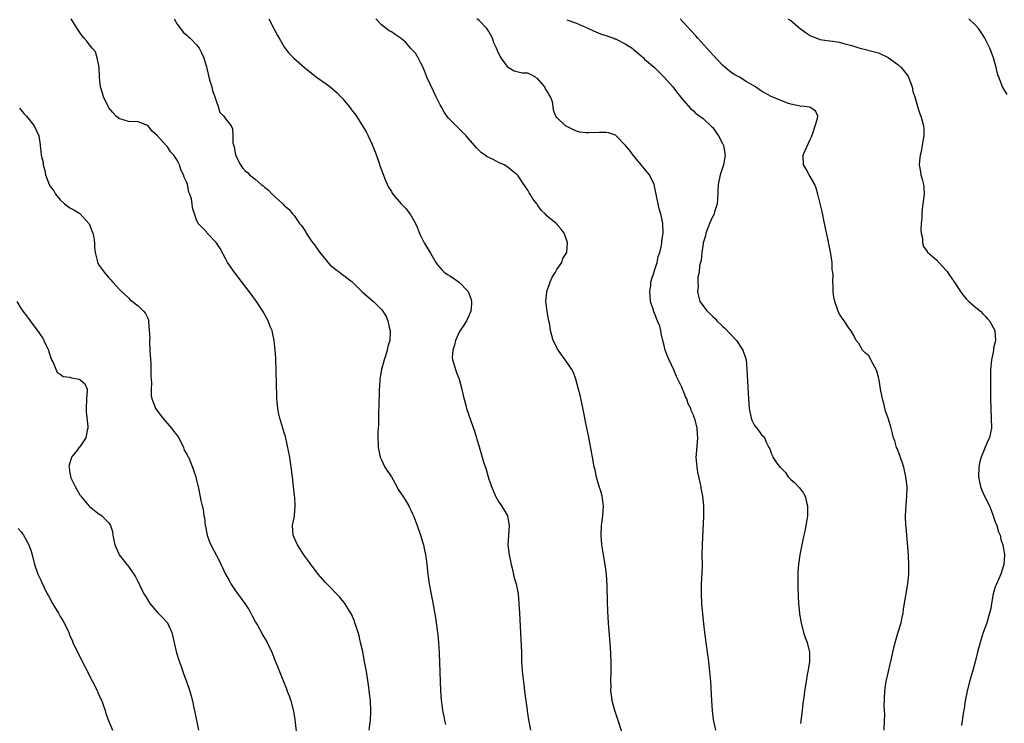
# Model space of a CAD drawing. Units: inches. Extents: x 2679000 to 2682000, y 1539000 to 1542000.
# Drawn here: x 2679561 to 2679763, y 1541310 to 1541455 of the extents above; entities that cross this region are included whole.
import ezdxf

# ---------------------------------------------------------------- set-up
doc = ezdxf.new("R2010")
doc.units = ezdxf.units.IN
doc.header["$MEASUREMENT"] = 0
doc.layers.add('LD26791539_10ft', color=92, linetype='Continuous')

msp = doc.modelspace()

# ---------------------------------------------------------------- linework, layer by layer
at = {"layer": 'LD26791539_10ft'}
for points, elevation in [([(2679632.44, 1541309), (2679632.64, 1541310.64), (2679632.69, 1541311), (2679632.75, 1541312.75), (2679632.78, 1541313), (2679632.68, 1541315), (2679632.53, 1541316.53), (2679632.31, 1541318.31), (2679632.05, 1541320.05), (2679631.89, 1541321), (2679631.43, 1541323.43), (2679631.1, 1541325.1), (2679630.68, 1541327), (2679630.35, 1541328.35), (2679630.16, 1541329), (2679629.75, 1541330.25), (2679629.52, 1541331), (2679629.39, 1541331.39), (2679628.78, 1541332.78), (2679628.67, 1541333), (2679628.09, 1541333.91), (2679627.43, 1541335), (2679627.25, 1541335.25), (2679626.32, 1541336.32), (2679623.72, 1541339), (2679623.38, 1541339.38), (2679621.99, 1541341), (2679621, 1541342.33), (2679620.45, 1541343), (2679619.87, 1541343.87), (2679619.01, 1541345), (2679617.71, 1541347), (2679617, 1541348.54), (2679616.82, 1541349), (2679616.71, 1541351), (2679617.08, 1541352.92), (2679617.07, 1541353.07), (2679617.27, 1541355), (2679617.16, 1541356.84), (2679617.11, 1541357.11), (2679616.69, 1541361), (2679616.45, 1541363), (2679616.13, 1541365), (2679615.95, 1541365.95), (2679615.62, 1541367.62), (2679615.23, 1541369.23), (2679615, 1541370.04), (2679614.68, 1541371), (2679614.08, 1541373), (2679613.86, 1541373.86), (2679613.68, 1541375), (2679613.57, 1541376.43), (2679613.5, 1541377), (2679613.47, 1541377.47), (2679613.25, 1541385.25), (2679613.16, 1541387), (2679612.95, 1541389), (2679612.61, 1541390.61), (2679612.5, 1541391), (2679612.14, 1541391.86), (2679611.71, 1541393), (2679610.6, 1541395), (2679609.27, 1541397), (2679607.81, 1541399), (2679604.85, 1541402.85), (2679604, 1541404), (2679603.37, 1541405), (2679603, 1541405.65), (2679601.84, 1541407.83), (2679601, 1541409.11), (2679599.2, 1541411), (2679599, 1541411.27), (2679597.31, 1541413), (2679597, 1541413.75), (2679596.55, 1541415), (2679596.18, 1541416.18), (2679596.11, 1541417), (2679595.98, 1541418.02), (2679595.63, 1541419), (2679595.41, 1541419.41), (2679595.12, 1541421), (2679595, 1541421.38), (2679594.47, 1541422.47), (2679594.34, 1541423), (2679593.86, 1541423.86), (2679593.47, 1541425), (2679593, 1541425.97), (2679592.32, 1541427), (2679591.67, 1541427.67), (2679591, 1541428.72), (2679590.86, 1541428.86), (2679590.75, 1541429), (2679589, 1541431.01), (2679587.9, 1541431.9), (2679587, 1541433.07), (2679585, 1541433.88), (2679583, 1541433.94), (2679582.16, 1541434.16), (2679581, 1541434.53), (2679580.51, 1541435), (2679579.79, 1541435.79), (2679579, 1541436.72), (2679578.84, 1541437), (2679577.89, 1541439), (2679577.7, 1541439.7), (2679577.28, 1541441), (2679577.08, 1541442.92), (2679576.98, 1541444.98), (2679576.61, 1541447), (2679576.24, 1541448.24), (2679575.59, 1541449), (2679575, 1541449.65), (2679574.44, 1541450.44), (2679573.92, 1541451), (2679573.51, 1541451.51), (2679573, 1541452.18), (2679572.47, 1541453), (2679571.25, 1541455)], 8790), ([(2679592.36, 1541455), (2679593, 1541453.88), (2679593.68, 1541453), (2679594.27, 1541452.27), (2679595, 1541451.66), (2679595.31, 1541451.31), (2679595.68, 1541451), (2679597, 1541449.63), (2679597.5, 1541449), (2679598.02, 1541448.02), (2679598.51, 1541447), (2679599, 1541445.14), (2679599.51, 1541443), (2679599.74, 1541442.26), (2679600.1, 1541441), (2679600.28, 1541440.28), (2679600.74, 1541439), (2679601, 1541438.13), (2679601.42, 1541437), (2679601.79, 1541435.79), (2679602.58, 1541435), (2679603, 1541434.41), (2679604.11, 1541433), (2679604.4, 1541432.39), (2679604.46, 1541431), (2679604.46, 1541429.54), (2679604.7, 1541428.7), (2679605, 1541427.01), (2679606.01, 1541425), (2679606.43, 1541424.43), (2679607, 1541423.81), (2679607.43, 1541423.43), (2679607.89, 1541423), (2679609, 1541422.08), (2679610.26, 1541421), (2679610.69, 1541420.69), (2679611, 1541420.37), (2679611.79, 1541419.79), (2679612.53, 1541419), (2679614.69, 1541417), (2679614.86, 1541416.86), (2679615, 1541416.7), (2679615.95, 1541415.95), (2679616.67, 1541415), (2679617, 1541414.63), (2679618.16, 1541413), (2679618.55, 1541412.55), (2679619.35, 1541411.35), (2679619.49, 1541411), (2679620.61, 1541409.39), (2679620.93, 1541408.93), (2679621, 1541408.86), (2679622.28, 1541407), (2679624.43, 1541404.43), (2679625, 1541404.01), (2679625.56, 1541403.56), (2679626.33, 1541403), (2679626.7, 1541402.7), (2679628.91, 1541401), (2679631, 1541398.99), (2679633, 1541397.24), (2679633.3, 1541397), (2679635, 1541395.3), (2679635.26, 1541395), (2679635.91, 1541393.91), (2679636.3, 1541393), (2679636.61, 1541391.39), (2679636.74, 1541391), (2679636.76, 1541390.76), (2679636.68, 1541389), (2679636.28, 1541387.72), (2679636.16, 1541387), (2679635.79, 1541385.79), (2679635.52, 1541385), (2679635, 1541383), (2679634.64, 1541381), (2679634.54, 1541379.46), (2679634.5, 1541379), (2679634.48, 1541378.48), (2679634.43, 1541375.57), (2679634.35, 1541374.35), (2679634.32, 1541373), (2679634.32, 1541371.68), (2679634.26, 1541371), (2679634.21, 1541370.21), (2679634.21, 1541369), (2679634.29, 1541367.71), (2679634.3, 1541367), (2679634.39, 1541366.39), (2679634.72, 1541365), (2679635, 1541364.45), (2679635.65, 1541363), (2679636.18, 1541362.18), (2679637, 1541360.98), (2679638.14, 1541359), (2679638.41, 1541358.41), (2679639, 1541357.52), (2679639.19, 1541357.19), (2679639.34, 1541357), (2679639.95, 1541356.05), (2679640.57, 1541355), (2679640.71, 1541354.71), (2679641, 1541354.17), (2679641.36, 1541353.36), (2679641.54, 1541353), (2679642.29, 1541351), (2679642.97, 1541349), (2679643.44, 1541347.44), (2679643.56, 1541347), (2679643.7, 1541346.3), (2679644, 1541345), (2679644.13, 1541344.13), (2679644.26, 1541343), (2679644.46, 1541341), (2679644.76, 1541339), (2679645.46, 1541335.46), (2679645.63, 1541334.37), (2679646.06, 1541332.06), (2679646.56, 1541328.56), (2679646.7, 1541327), (2679646.82, 1541324.82), (2679647.09, 1541317.09), (2679647.2, 1541315.2), (2679647.48, 1541313), (2679647.76, 1541311.76), (2679647.89, 1541311), (2679648.12, 1541310.12)], 8800), ([(2679611.84, 1541455), (2679612.9, 1541452.9), (2679613, 1541452.72), (2679613.58, 1541451.58), (2679613.96, 1541451), (2679615.08, 1541449.08), (2679615.94, 1541447.94), (2679616.88, 1541447), (2679619.14, 1541445), (2679621.6, 1541443), (2679623.63, 1541441.63), (2679624.75, 1541440.75), (2679625.83, 1541439.83), (2679626.62, 1541439), (2679627, 1541438.54), (2679628.34, 1541437), (2679629, 1541436.03), (2679629.47, 1541435.47), (2679629.8, 1541435), (2679631.82, 1541431.82), (2679632.24, 1541431), (2679633, 1541429.35), (2679633.14, 1541429), (2679633.66, 1541427.66), (2679634.42, 1541425.58), (2679634.71, 1541424.71), (2679635.79, 1541421.79), (2679636.43, 1541420.43), (2679637, 1541419.52), (2679637.18, 1541419.18), (2679637.29, 1541419), (2679639.03, 1541417), (2679640, 1541416), (2679640.8, 1541415), (2679641, 1541414.71), (2679641.97, 1541413), (2679642.26, 1541412.26), (2679642.79, 1541411), (2679643, 1541410.54), (2679643.75, 1541409), (2679645, 1541406.92), (2679646.11, 1541405), (2679646.47, 1541404.47), (2679647.41, 1541403.41), (2679647.86, 1541403), (2679648.51, 1541402.51), (2679649, 1541402.24), (2679649.75, 1541401.75), (2679651, 1541400.9), (2679652.78, 1541399), (2679653, 1541398.46), (2679653.36, 1541397.36), (2679653.46, 1541397), (2679653.46, 1541396.54), (2679653.32, 1541395), (2679653, 1541394.15), (2679652.44, 1541393), (2679651.89, 1541392.11), (2679651.12, 1541391), (2679651, 1541390.79), (2679650.18, 1541389), (2679649.96, 1541388.04), (2679649.58, 1541387), (2679649.47, 1541385.47), (2679649.52, 1541385), (2679649.81, 1541384.19), (2679650.15, 1541383), (2679650.38, 1541382.38), (2679650.94, 1541381), (2679651.48, 1541379), (2679651.71, 1541377.71), (2679652.28, 1541375.72), (2679652.45, 1541375), (2679654.13, 1541370.13), (2679655, 1541367.17), (2679655.53, 1541365.53), (2679655.94, 1541364.06), (2679656.47, 1541362.47), (2679656.86, 1541361), (2679657, 1541360.53), (2679657.41, 1541359.41), (2679657.52, 1541359), (2679658.39, 1541357), (2679659, 1541355.93), (2679659.63, 1541355), (2679660.16, 1541354.16), (2679660.84, 1541353), (2679661, 1541352.18), (2679661.19, 1541351), (2679661.03, 1541348.97), (2679660.94, 1541347), (2679661.15, 1541345), (2679661.56, 1541343), (2679661.77, 1541342.23), (2679662.24, 1541340.24), (2679662.59, 1541339), (2679663.01, 1541337), (2679663.18, 1541335), (2679663.27, 1541333), (2679663.61, 1541327.61), (2679663.68, 1541325), (2679663.71, 1541323), (2679663.76, 1541322.24), (2679663.86, 1541321), (2679664.01, 1541320.01), (2679664.26, 1541317.74), (2679664.36, 1541317), (2679664.41, 1541316.41), (2679664.88, 1541313.12), (2679664.89, 1541312.89), (2679665.12, 1541311.12), (2679665.54, 1541309)], 8810), ([(2679684.41, 1541308.41), (2679683.53, 1541311), (2679683.41, 1541311.41), (2679682.87, 1541313), (2679682.34, 1541315), (2679682.22, 1541316.22), (2679682.06, 1541317), (2679682.09, 1541318.09), (2679682.06, 1541319), (2679682.14, 1541321), (2679682.13, 1541323), (2679681.96, 1541325.96), (2679681.59, 1541331), (2679681.44, 1541333.44), (2679681.36, 1541335.36), (2679681.33, 1541338.67), (2679681.19, 1541341), (2679680.91, 1541343), (2679680.54, 1541345), (2679680.23, 1541347), (2679680.07, 1541349), (2679680.14, 1541351), (2679680.38, 1541353), (2679680.53, 1541355), (2679680.27, 1541357), (2679680.01, 1541358.01), (2679679.67, 1541359), (2679679.08, 1541360.92), (2679678.74, 1541362.74), (2679678.65, 1541363), (2679678.56, 1541363.44), (2679678.31, 1541365), (2679678.1, 1541366.1), (2679677.45, 1541369.45), (2679677, 1541371.63), (2679676.46, 1541374.46), (2679676.15, 1541375.85), (2679675.75, 1541377.75), (2679675.44, 1541379), (2679674.89, 1541381), (2679674.37, 1541382.37), (2679674.05, 1541383), (2679673.66, 1541383.66), (2679673, 1541384.52), (2679671.99, 1541385.99), (2679671.24, 1541387), (2679670.2, 1541389), (2679669.64, 1541391), (2679669.43, 1541392.57), (2679669.34, 1541393), (2679669.26, 1541393.26), (2679668.98, 1541394.98), (2679668.73, 1541397), (2679668.9, 1541398.9), (2679668.93, 1541399.07), (2679669.49, 1541400.51), (2679669.63, 1541401), (2679670.03, 1541401.97), (2679670.7, 1541403), (2679671, 1541403.54), (2679671.98, 1541405), (2679672.2, 1541405.8), (2679672.99, 1541407), (2679673.13, 1541409), (2679673, 1541409.52), (2679672.48, 1541411), (2679671.85, 1541411.85), (2679670.86, 1541413), (2679669, 1541414.51), (2679668.58, 1541415), (2679667.74, 1541415.74), (2679667, 1541416.8), (2679666.91, 1541416.91), (2679666.87, 1541417), (2679666.04, 1541418.04), (2679665.5, 1541419), (2679665.29, 1541419.29), (2679665, 1541419.8), (2679664.5, 1541420.5), (2679664.2, 1541421), (2679663, 1541422.78), (2679662.8, 1541423), (2679661.79, 1541423.79), (2679661, 1541424.47), (2679660.69, 1541424.69), (2679660.16, 1541425), (2679659, 1541425.51), (2679658.03, 1541426.03), (2679657, 1541426.5), (2679656.69, 1541426.69), (2679656.23, 1541427), (2679655.52, 1541427.52), (2679655, 1541427.98), (2679654.5, 1541428.5), (2679654.09, 1541429), (2679652.38, 1541431), (2679651.69, 1541431.69), (2679650.66, 1541432.66), (2679648.68, 1541434.68), (2679647.85, 1541435.85), (2679647.19, 1541437), (2679647, 1541437.35), (2679646.22, 1541439), (2679645, 1541441.44), (2679644.29, 1541443), (2679643.96, 1541443.96), (2679643.5, 1541445), (2679643, 1541446.06), (2679642.49, 1541447), (2679641.93, 1541447.93), (2679640.95, 1541449), (2679640.04, 1541450.04), (2679639, 1541450.94), (2679637.76, 1541451.76), (2679637, 1541452.31), (2679636.54, 1541452.54), (2679635.95, 1541453), (2679635, 1541453.79), (2679633.82, 1541455)], 8820), ([(2679703.62, 1541309), (2679703.17, 1541311.17), (2679702.93, 1541312.93), (2679702.77, 1541315), (2679702.58, 1541319), (2679702.41, 1541321), (2679702.16, 1541323), (2679702.01, 1541324.01), (2679701.62, 1541327), (2679701.56, 1541327.56), (2679701.37, 1541329), (2679701.16, 1541330.84), (2679700.75, 1541335), (2679700.64, 1541337), (2679700.68, 1541339), (2679700.83, 1541341.17), (2679700.86, 1541343), (2679700.84, 1541344.84), (2679700.89, 1541347.11), (2679701.13, 1541352.87), (2679701.16, 1541353.16), (2679701.17, 1541355), (2679700.98, 1541357), (2679700.63, 1541358.63), (2679700.58, 1541359), (2679700.48, 1541359.52), (2679699.94, 1541361.94), (2679699.76, 1541363), (2679699.68, 1541364.32), (2679699.61, 1541365), (2679699.64, 1541365.64), (2679699.94, 1541369), (2679699.82, 1541369.82), (2679699.75, 1541371), (2679699.35, 1541372.65), (2679699.23, 1541373), (2679699.15, 1541373.15), (2679699, 1541373.65), (2679698.57, 1541374.57), (2679698.47, 1541375), (2679697.95, 1541375.95), (2679697.64, 1541377), (2679697.42, 1541377.42), (2679697, 1541378.54), (2679696.84, 1541378.84), (2679696.79, 1541379), (2679696.64, 1541379.36), (2679695.57, 1541381.57), (2679695, 1541382.92), (2679694.02, 1541385), (2679693.72, 1541385.72), (2679693.24, 1541387), (2679693, 1541387.93), (2679692.76, 1541389), (2679692.39, 1541390.39), (2679692.35, 1541391), (2679692.09, 1541391.91), (2679691.67, 1541393), (2679691.45, 1541393.45), (2679691, 1541394.64), (2679690.88, 1541394.88), (2679690.79, 1541395.21), (2679690.21, 1541397), (2679690.12, 1541398.12), (2679690.03, 1541399), (2679690.24, 1541400.24), (2679690.29, 1541401), (2679691.57, 1541405), (2679691.79, 1541406.21), (2679692.12, 1541407), (2679692.49, 1541408.49), (2679692.54, 1541409), (2679692.56, 1541409.44), (2679692.77, 1541411), (2679692.71, 1541413), (2679692.67, 1541413.33), (2679692.3, 1541415), (2679691.96, 1541415.96), (2679691.36, 1541419), (2679691.32, 1541419.32), (2679690.98, 1541421), (2679689.98, 1541423), (2679689.52, 1541423.52), (2679689, 1541424.18), (2679688.6, 1541424.6), (2679688.31, 1541425), (2679687, 1541426.63), (2679686.62, 1541427), (2679685.96, 1541427.96), (2679685.06, 1541429), (2679685, 1541429.09), (2679683.05, 1541431.05), (2679683, 1541431.08), (2679681.6, 1541431.6), (2679681, 1541431.67), (2679679.69, 1541431.69), (2679677.57, 1541431.57), (2679677, 1541431.58), (2679675.74, 1541431.74), (2679675, 1541431.95), (2679674.25, 1541432.25), (2679673, 1541432.87), (2679672.76, 1541433), (2679671, 1541434.72), (2679670.77, 1541435), (2679670.25, 1541436.25), (2679670.24, 1541437), (2679670.07, 1541437.93), (2679669.67, 1541439), (2679669.4, 1541439.4), (2679669, 1541440.16), (2679668.63, 1541440.63), (2679668.47, 1541441), (2679667, 1541442.73), (2679666.81, 1541442.81), (2679666.56, 1541443), (2679665.58, 1541443.58), (2679665, 1541443.85), (2679663.87, 1541443.87), (2679662.23, 1541444.23), (2679661, 1541444.97), (2679659.54, 1541447), (2679659.3, 1541447.3), (2679659, 1541447.92), (2679658.57, 1541449), (2679658.06, 1541450.06), (2679657.76, 1541451), (2679657, 1541452.38), (2679656.59, 1541453), (2679655, 1541454.65), (2679654.56, 1541455)], 8830), ([(2679673, 1541454.81), (2679675, 1541454.09), (2679677.47, 1541453), (2679678.5, 1541452.5), (2679679.92, 1541451.92), (2679681, 1541451.57), (2679681.41, 1541451.41), (2679682.66, 1541451), (2679682.89, 1541450.89), (2679683, 1541450.86), (2679685, 1541449.89), (2679686.46, 1541449), (2679686.72, 1541448.72), (2679687, 1541448.5), (2679687.8, 1541447.8), (2679688.73, 1541447), (2679689, 1541446.72), (2679691.02, 1541445), (2679693.04, 1541443), (2679694.76, 1541441), (2679695.73, 1541439.73), (2679696.37, 1541439), (2679697, 1541438.22), (2679698.51, 1541436.51), (2679699, 1541436.14), (2679699.54, 1541435.54), (2679700.32, 1541435), (2679701, 1541434.56), (2679702.82, 1541432.82), (2679703, 1541432.66), (2679703.69, 1541431.69), (2679704.15, 1541431), (2679705, 1541429.42), (2679705.19, 1541429), (2679705.51, 1541427), (2679705.18, 1541425), (2679705, 1541424.4), (2679704.52, 1541423), (2679704.11, 1541421), (2679703.99, 1541418.01), (2679703.92, 1541417), (2679703.37, 1541415.37), (2679703.28, 1541415), (2679703.21, 1541414.79), (2679703, 1541414.5), (2679702.34, 1541413), (2679701.9, 1541411.9), (2679701.59, 1541411), (2679701.52, 1541410.48), (2679701.04, 1541409), (2679701, 1541408.79), (2679700.74, 1541407), (2679700.58, 1541405.42), (2679700.45, 1541405), (2679700.27, 1541404.27), (2679700.16, 1541403), (2679699.95, 1541401.95), (2679699.92, 1541401), (2679699.96, 1541400.04), (2679699.83, 1541399), (2679700.06, 1541398.06), (2679700.36, 1541397), (2679701.82, 1541395), (2679702.46, 1541394.46), (2679703, 1541393.86), (2679703.45, 1541393.45), (2679703.82, 1541393), (2679705, 1541391.91), (2679705.49, 1541391.49), (2679707.84, 1541389), (2679709.18, 1541387), (2679709.61, 1541385.61), (2679709.82, 1541385), (2679710.01, 1541383), (2679710.29, 1541377), (2679710.46, 1541375), (2679710.87, 1541373), (2679711, 1541372.6), (2679711.54, 1541371.54), (2679712.04, 1541371), (2679712.44, 1541370.44), (2679713, 1541369.59), (2679713.33, 1541369.33), (2679713.62, 1541369), (2679714.01, 1541367.99), (2679714.52, 1541367), (2679714.7, 1541366.7), (2679715, 1541365.82), (2679715.27, 1541365.27), (2679715.33, 1541365), (2679715.98, 1541364.02), (2679716.76, 1541363), (2679716.9, 1541362.9), (2679717, 1541362.75), (2679717.9, 1541361.9), (2679718.45, 1541361), (2679719, 1541360.44), (2679719.79, 1541359.79), (2679720.52, 1541359), (2679720.76, 1541358.76), (2679721, 1541358.42), (2679721.65, 1541357.65), (2679721.96, 1541357), (2679722.22, 1541355.78), (2679722.44, 1541355), (2679722.42, 1541353), (2679722.26, 1541351.74), (2679722.11, 1541351), (2679721.86, 1541349.86), (2679721.69, 1541349), (2679721.33, 1541347.34), (2679720.87, 1541345), (2679720.56, 1541343), (2679720.44, 1541341.56), (2679720.42, 1541341), (2679720.44, 1541340.44), (2679720.42, 1541339), (2679720.45, 1541338.45), (2679720.51, 1541336.51), (2679720.59, 1541335), (2679720.78, 1541333), (2679720.82, 1541332.82), (2679721.11, 1541331), (2679721.64, 1541329), (2679721.98, 1541327.98), (2679722.34, 1541327), (2679722.82, 1541325), (2679722.82, 1541324.82), (2679722.83, 1541323), (2679722.53, 1541321), (2679722.4, 1541320.4), (2679722.13, 1541319), (2679721.79, 1541317), (2679721.66, 1541315.66), (2679721.49, 1541314.51), (2679721.37, 1541313), (2679721, 1541310.35)], 8840), ([(2679738.2, 1541309), (2679738.22, 1541311), (2679738.29, 1541312.28), (2679738.19, 1541313.81), (2679738.32, 1541317), (2679738.41, 1541317.59), (2679738.6, 1541319), (2679739.04, 1541321), (2679739.44, 1541322.56), (2679739.67, 1541323.67), (2679739.98, 1541325), (2679740.46, 1541327), (2679741, 1541328.89), (2679741.64, 1541331), (2679741.83, 1541331.83), (2679742.07, 1541333), (2679742.18, 1541333.82), (2679743.01, 1541338.99), (2679743.22, 1541341), (2679743.26, 1541342.74), (2679743.15, 1541345), (2679742.67, 1541350.67), (2679742.65, 1541351), (2679742.58, 1541353), (2679742.68, 1541355.32), (2679742.83, 1541357), (2679742.87, 1541359), (2679742.66, 1541361), (2679742.2, 1541363), (2679741.39, 1541365.39), (2679740.82, 1541366.82), (2679740.73, 1541367), (2679740.34, 1541368.34), (2679740.08, 1541369), (2679739.89, 1541369.89), (2679739.59, 1541371), (2679738.99, 1541373), (2679738.47, 1541374.47), (2679738.2, 1541375.79), (2679737.85, 1541377), (2679737.67, 1541377.67), (2679737.46, 1541379), (2679737.14, 1541380.86), (2679737, 1541381.46), (2679736.67, 1541382.67), (2679736.52, 1541383), (2679735.89, 1541384.11), (2679735.45, 1541385), (2679735.33, 1541385.33), (2679735, 1541385.83), (2679734.38, 1541386.38), (2679733.73, 1541387), (2679733, 1541388.33), (2679732.43, 1541389), (2679731.98, 1541389.98), (2679731.31, 1541391), (2679731.2, 1541391.2), (2679731, 1541391.44), (2679729.95, 1541393), (2679729.54, 1541393.54), (2679729, 1541394.34), (2679728.73, 1541395), (2679728.05, 1541397), (2679727.83, 1541397.83), (2679727.69, 1541399), (2679727.73, 1541400.27), (2679727.63, 1541401), (2679727.7, 1541402.3), (2679727.62, 1541403), (2679727.53, 1541403.53), (2679727.48, 1541405), (2679727.24, 1541406.76), (2679726.83, 1541408.83), (2679726.76, 1541409.24), (2679725.96, 1541413), (2679725.42, 1541415.42), (2679724.58, 1541419), (2679724.21, 1541420.21), (2679723.91, 1541421), (2679723, 1541422.65), (2679722.77, 1541423), (2679722.15, 1541424.15), (2679721.62, 1541425), (2679721.54, 1541427), (2679721.95, 1541427.95), (2679723, 1541430.24), (2679723.23, 1541430.77), (2679723.54, 1541431.54), (2679723.99, 1541433), (2679724.52, 1541434.52), (2679724.53, 1541435), (2679724.1, 1541436.1), (2679723, 1541436.79), (2679722.89, 1541436.89), (2679721.74, 1541437), (2679720.94, 1541437.06), (2679719, 1541437.47), (2679718.3, 1541437.7), (2679715, 1541439.07), (2679713, 1541440.13), (2679711.78, 1541441), (2679709.85, 1541442.15), (2679708.5, 1541443), (2679707.53, 1541443.53), (2679707, 1541443.85), (2679706.32, 1541444.32), (2679705, 1541445.48), (2679703, 1541447.63), (2679699.94, 1541451), (2679699.5, 1541451.5), (2679698.53, 1541452.53), (2679697, 1541454.23), (2679696.28, 1541455)], 8850), ([(2679718.37, 1541455), (2679719, 1541454.62), (2679720.92, 1541453), (2679722.13, 1541452.13), (2679723, 1541451.58), (2679723.38, 1541451.38), (2679724.34, 1541451), (2679724.82, 1541450.82), (2679725, 1541450.78), (2679727, 1541450.5), (2679727.61, 1541450.39), (2679729, 1541450.22), (2679730.11, 1541449.89), (2679731, 1541449.67), (2679731.52, 1541449.52), (2679733, 1541449.03), (2679737, 1541448), (2679739, 1541447.08), (2679741, 1541445.59), (2679741.66, 1541445), (2679742.27, 1541444.27), (2679743, 1541443.34), (2679743.14, 1541443.14), (2679743.2, 1541443), (2679743.94, 1541441), (2679744.08, 1541440.08), (2679744.47, 1541439), (2679744.99, 1541436.99), (2679745.47, 1541435.47), (2679745.69, 1541435), (2679745.95, 1541434.05), (2679746.25, 1541433), (2679746.33, 1541432.33), (2679746.35, 1541431), (2679746.1, 1541429.9), (2679746.01, 1541429), (2679745.76, 1541427.76), (2679745.55, 1541427), (2679745.49, 1541426.51), (2679745.38, 1541425), (2679745.62, 1541423.62), (2679745.71, 1541423), (2679745.95, 1541422.05), (2679746.24, 1541421), (2679746.31, 1541420.31), (2679746.38, 1541419), (2679746.14, 1541417), (2679746.01, 1541416.01), (2679745.91, 1541415), (2679745.89, 1541414.11), (2679745.79, 1541413), (2679745.74, 1541411.74), (2679745.8, 1541411), (2679746.04, 1541409.96), (2679746.06, 1541409), (2679746.24, 1541408.24), (2679747, 1541407.21), (2679747.08, 1541407.08), (2679749, 1541405.44), (2679750.15, 1541404.15), (2679751, 1541403.26), (2679751.12, 1541403.12), (2679751.6, 1541402.4), (2679752.58, 1541401), (2679753.85, 1541399), (2679754.32, 1541398.32), (2679755, 1541397.55), (2679755.59, 1541397), (2679757, 1541395.74), (2679757.95, 1541395), (2679758.47, 1541394.47), (2679759, 1541393.86), (2679759.42, 1541393.42), (2679759.78, 1541393), (2679760.87, 1541391), (2679760.9, 1541390.9), (2679761.05, 1541389.05), (2679761.05, 1541389), (2679760.63, 1541387.37), (2679760.62, 1541387), (2679760.54, 1541386.54), (2679760.19, 1541385), (2679760, 1541383), (2679759.99, 1541381.99), (2679760, 1541380), (2679760.04, 1541377), (2679760.08, 1541375), (2679760.17, 1541373), (2679760.2, 1541371), (2679760.03, 1541370.02), (2679759.81, 1541369), (2679759.52, 1541368.48), (2679758.92, 1541367.08), (2679758.85, 1541366.85), (2679758.08, 1541365), (2679757.84, 1541364.16), (2679757.61, 1541363), (2679757.54, 1541361), (2679757.69, 1541360.31), (2679757.93, 1541359), (2679758.22, 1541358.22), (2679758.79, 1541357), (2679759.79, 1541355), (2679760.12, 1541354.11), (2679760.58, 1541353), (2679761, 1541351.72), (2679761.28, 1541351), (2679761.67, 1541349.67), (2679761.97, 1541349), (2679762.15, 1541348.15), (2679762.55, 1541347), (2679762.86, 1541345), (2679762.74, 1541343), (2679762.11, 1541341), (2679761.15, 1541338.85), (2679761, 1541338.41), (2679760.59, 1541337), (2679760.22, 1541335), (2679760.05, 1541333.95), (2679759.81, 1541333), (2679759.3, 1541331.3), (2679759.17, 1541330.83), (2679758.52, 1541329), (2679757.87, 1541327), (2679757.34, 1541325), (2679756.84, 1541323), (2679756.46, 1541321.54), (2679756.32, 1541321), (2679755.73, 1541319), (2679755.19, 1541317), (2679754.8, 1541315), (2679754.59, 1541313.41), (2679754.39, 1541312.39), (2679754.07, 1541309.93)], 8860), ([(2679763.46, 1541439.46), (2679762.67, 1541440.67), (2679762.51, 1541441), (2679762.22, 1541441.78), (2679761.7, 1541443), (2679761.53, 1541443.53), (2679761.17, 1541445), (2679760.63, 1541447), (2679759.88, 1541449), (2679758.85, 1541451), (2679758.14, 1541452.14), (2679757.52, 1541453), (2679757, 1541453.65), (2679755.56, 1541455)], 8870), ([(2679560.65, 1541436.65), (2679561, 1541436.25), (2679561.53, 1541435.53), (2679562.06, 1541435), (2679563.68, 1541433), (2679564.58, 1541431), (2679564.85, 1541429.15), (2679564.9, 1541428.9), (2679565, 1541427.85), (2679565.1, 1541427), (2679565.47, 1541425.48), (2679565.49, 1541425), (2679565.87, 1541423.87), (2679566, 1541423), (2679566.74, 1541421), (2679567, 1541420.53), (2679567.67, 1541419.67), (2679568.04, 1541419), (2679569, 1541417.86), (2679569.91, 1541417), (2679571, 1541416.21), (2679571.81, 1541415.81), (2679573.03, 1541415.03), (2679574.88, 1541413), (2679574.92, 1541412.92), (2679575.5, 1541411.5), (2679575.69, 1541411), (2679575.88, 1541410.12), (2679576.06, 1541409), (2679576.04, 1541408.04), (2679576.19, 1541407), (2679576.59, 1541405.41), (2679576.64, 1541405), (2679577, 1541404.37), (2679578, 1541403), (2679579, 1541401.85), (2679579.41, 1541401.41), (2679579.73, 1541401), (2679581.29, 1541399.29), (2679583, 1541397.71), (2679583.34, 1541397.33), (2679583.85, 1541397), (2679585, 1541396.07), (2679586.1, 1541395), (2679586.52, 1541394.52), (2679587, 1541393.55), (2679587.2, 1541393), (2679587.15, 1541392.85), (2679587.29, 1541391), (2679587.43, 1541389.43), (2679587.34, 1541389), (2679587.32, 1541388.68), (2679587.43, 1541387), (2679587.51, 1541385), (2679587.57, 1541384.43), (2679587.6, 1541383), (2679587.6, 1541381.6), (2679587.68, 1541381), (2679587.76, 1541380.24), (2679587.7, 1541379), (2679587.7, 1541377.7), (2679587.82, 1541377), (2679588.36, 1541375.64), (2679588.57, 1541375), (2679590.09, 1541373), (2679591.84, 1541371), (2679592.3, 1541370.3), (2679593, 1541369.5), (2679593.2, 1541369.2), (2679593.68, 1541368.32), (2679594.31, 1541367), (2679594.47, 1541366.47), (2679595, 1541365.66), (2679595.19, 1541365.19), (2679595.31, 1541365), (2679595.63, 1541364.37), (2679596.19, 1541363), (2679596.36, 1541362.36), (2679596.85, 1541361), (2679597, 1541360.33), (2679597.22, 1541359.22), (2679597.29, 1541359), (2679597.9, 1541356.1), (2679598.15, 1541355), (2679598.32, 1541354.32), (2679598.5, 1541353), (2679598.62, 1541352.62), (2679598.75, 1541351), (2679598.82, 1541350.82), (2679599.15, 1541349), (2679599.66, 1541347.67), (2679599.95, 1541347), (2679601.7, 1541343.7), (2679602.95, 1541341), (2679603.7, 1541339.7), (2679604.06, 1541339), (2679604.42, 1541338.42), (2679605, 1541337.57), (2679606.92, 1541335), (2679607.72, 1541333.72), (2679608.14, 1541333), (2679608.42, 1541332.42), (2679609.12, 1541331.12), (2679609.48, 1541330.52), (2679610.33, 1541329), (2679610.55, 1541328.55), (2679611, 1541327.8), (2679611.51, 1541327), (2679612.48, 1541325), (2679613, 1541323.58), (2679614, 1541321), (2679614.32, 1541320.32), (2679614.82, 1541319), (2679615.49, 1541317.49), (2679615.63, 1541317), (2679616.03, 1541316.03), (2679616.34, 1541315), (2679616.89, 1541312.89), (2679617.17, 1541311.17), (2679617.55, 1541307.55)], 8780), ([(2679560.12, 1541397), (2679561, 1541395.44), (2679561.29, 1541395), (2679562.05, 1541394.05), (2679562.8, 1541393), (2679564.62, 1541390.62), (2679565, 1541390.01), (2679565.42, 1541389.42), (2679565.66, 1541389), (2679566.19, 1541387.81), (2679566.57, 1541387), (2679566.67, 1541386.67), (2679567.17, 1541385.17), (2679567.24, 1541385), (2679567.54, 1541384.46), (2679568.4, 1541382.4), (2679569, 1541382.07), (2679569.6, 1541381.6), (2679571, 1541381.42), (2679571.3, 1541381.3), (2679572.86, 1541381), (2679573, 1541380.95), (2679574.08, 1541380.08), (2679574.5, 1541379), (2679574.56, 1541378.56), (2679574.41, 1541377), (2679574.31, 1541375), (2679574.31, 1541374.31), (2679574.67, 1541371.33), (2679574.65, 1541371), (2679574.51, 1541370.51), (2679574.26, 1541369), (2679573, 1541367.16), (2679572.92, 1541367.08), (2679572.53, 1541366.53), (2679571.34, 1541365), (2679571.23, 1541364.77), (2679570.8, 1541363.2), (2679570.81, 1541363), (2679570.85, 1541362.85), (2679571, 1541361.71), (2679571.12, 1541361.12), (2679571.12, 1541361), (2679571.2, 1541360.8), (2679572.04, 1541359), (2679572.4, 1541358.4), (2679573, 1541357.32), (2679573.15, 1541357.15), (2679573.24, 1541357), (2679574.94, 1541354.94), (2679575, 1541354.87), (2679577, 1541353.33), (2679577.23, 1541353.23), (2679577.54, 1541353), (2679579, 1541351.53), (2679579.34, 1541351), (2679579.74, 1541349.74), (2679579.83, 1541349), (2679580.01, 1541348.01), (2679580.23, 1541347), (2679581, 1541345.18), (2679581.1, 1541345), (2679581.93, 1541343.93), (2679582.67, 1541343), (2679582.82, 1541342.82), (2679584.13, 1541341), (2679584.48, 1541340.48), (2679585, 1541339.38), (2679585.13, 1541339.13), (2679585.33, 1541338.67), (2679586.17, 1541337), (2679586.5, 1541336.51), (2679587.38, 1541335), (2679589, 1541333.15), (2679590.07, 1541332.07), (2679591.04, 1541331), (2679591.94, 1541329), (2679592.12, 1541328.12), (2679592.86, 1541324.86), (2679593.32, 1541323.32), (2679593.74, 1541322.26), (2679594.4, 1541320.4), (2679594.96, 1541319), (2679595.61, 1541317), (2679596.13, 1541315), (2679596.43, 1541313.57), (2679596.67, 1541312.67), (2679597.41, 1541309)], 8770), ([(2679560.38, 1541350.38), (2679561, 1541349.67), (2679561.26, 1541349.26), (2679561.45, 1541349), (2679562.55, 1541347), (2679563, 1541345.74), (2679563.22, 1541345), (2679563.7, 1541343), (2679564.4, 1541341), (2679565, 1541339.78), (2679565.24, 1541339.24), (2679565.33, 1541339), (2679565.61, 1541338.39), (2679566.3, 1541337), (2679566.57, 1541336.57), (2679567.44, 1541335), (2679568.64, 1541333), (2679569, 1541332.31), (2679569.52, 1541331.52), (2679569.82, 1541331), (2679570.74, 1541329), (2679571, 1541328.37), (2679571.44, 1541327.44), (2679571.61, 1541327), (2679572.56, 1541325), (2679575.64, 1541319), (2679576.63, 1541317), (2679576.73, 1541316.73), (2679577.35, 1541315.35), (2679577.52, 1541315), (2679577.84, 1541314.16), (2679578.23, 1541313), (2679578.39, 1541312.39), (2679578.88, 1541311), (2679579.7, 1541309)], 8760)]:
    msp.add_lwpolyline(points, dxfattribs=dict(at, elevation=elevation))

doc.saveas('drawing.dxf')
